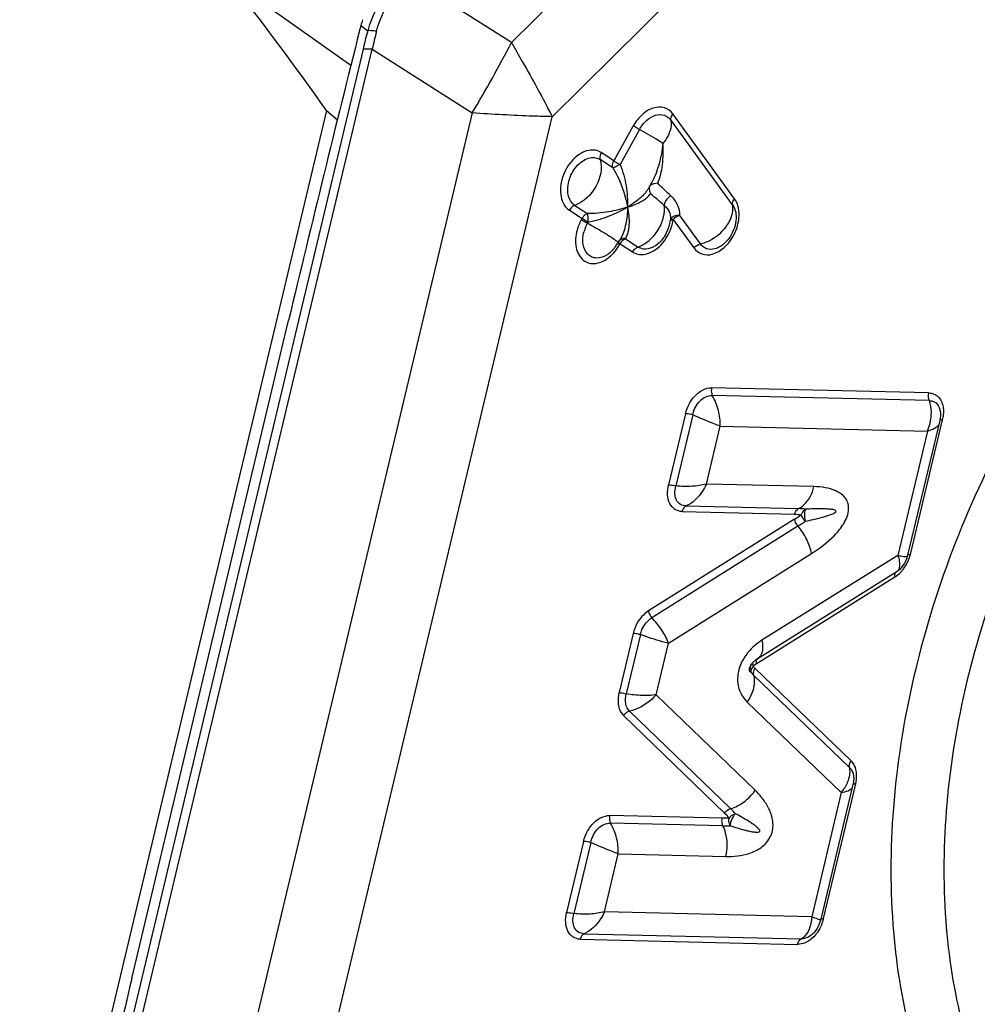
# Model space of a CAD drawing. Units: millimetres. Extents: x 0 to 841, y 0 to 594.
# Drawn here: x 513 to 519, y 108 to 114 of the extents above; entities that cross this region are included whole.
import ezdxf

# ---------------------------------------------------------------- set-up
doc = ezdxf.new("R2010")
doc.units = ezdxf.units.MM
doc.header["$LTSCALE"] = 46.255
doc.layers.add('607065095-000_CL', color=7, linetype='CONTINUOUS')
doc.layers.add('607083399-000_CL', color=7, linetype='CONTINUOUS')

msp = doc.modelspace()

# ---------------------------------------------------------------- linework, layer by layer
at = {"layer": '607065095-000_CL', "color": 9, "linetype": 'CONTINUOUS'}
for p, q in [((520.738, 118.0095), (516.3303, 113.6503)), ((520.9742, 117.5809), (516.5665, 113.2216)), ((516.3303, 113.6503), (515.7518, 114.0187)), ((515.4606, 113.7483), (515.5001, 113.719)), ((515.4731, 113.6114), (513.8238, 106.6872)), ((513.8768, 106.6877), (515.5261, 113.612)), ((515.5261, 113.612), (516.1046, 113.2435)), ((516.1046, 113.2435), (514.6093, 106.966)), ((515.0713, 106.9441), (516.5665, 113.2216)), ((517.6208, 112.747), (517.2632, 113.2379)), ((517.0353, 113.1682), (516.9231, 112.9661)), ((517.6091, 112.7118), (517.2515, 113.2027)), ((517.0706, 113.1474), (516.9584, 112.9453)), ((516.9231, 112.9661), (516.8503, 113.0141)), ((516.9167, 112.9259), (516.8439, 112.9738)), ((517.1439, 112.845), (517.143, 112.8433)), ((516.6971, 112.7093), (516.7699, 112.6613)), ((516.6655, 112.6809), (516.739, 112.6324)), ((517.3022, 112.6506), (517.422, 112.4861)), ((516.7363, 112.6297), (516.739, 112.6324)), ((516.7735, 112.6121), (516.7703, 112.6063)), ((517.2487, 112.6186), (517.2491, 112.62)), ((517.2653, 112.6272), (517.3852, 112.4627)), ((516.9592, 112.4874), (516.9572, 112.4851)), ((516.9592, 112.4874), (517.0314, 112.4398)), ((516.9901, 112.5163), (517.0629, 112.4684)), ((518.7433, 111.6245), (517.4878, 111.6543)), ((518.7474, 111.5802), (517.4919, 111.6101)), ((517.3367, 111.5049), (517.2389, 111.0943)), ((517.3786, 111.498), (517.2808, 111.0874)), ((518.6365, 110.6914), (518.8219, 111.4696)), ((517.4573, 111.098), (517.537, 111.4325)), ((517.537, 111.4325), (518.7351, 111.4041)), ((518.7351, 111.4041), (518.564, 110.6859)), ((518.0792, 111.0833), (517.4573, 111.098)), ((517.3175, 110.9394), (517.9681, 110.9239)), ((517.3397, 110.9713), (517.9903, 110.9558)), ((517.967, 110.8945), (517.1228, 110.3646)), ((517.9867, 110.855), (517.1425, 110.3251)), ((517.2382, 110.178), (518.0655, 110.6973)), ((518.564, 110.6859), (517.779, 110.1948)), ((517.7456, 110.0591), (518.5476, 110.5609)), ((517.034, 110.2342), (516.9526, 109.8924)), ((517.0759, 110.2274), (516.9945, 109.8856)), ((517.1672, 109.8801), (517.2382, 110.178)), ((517.7276, 110.0681), (517.7264, 110.0667)), ((518.2944, 109.4979), (517.7391, 110.0319)), ((517.7147, 110.0148), (517.7151, 110.0112)), ((518.2854, 109.4591), (517.7301, 109.9931)), ((517.7393, 109.3276), (517.1672, 109.8801)), ((517.694, 109.8379), (518.2375, 109.3152)), ((516.9786, 109.7593), (517.5623, 109.1955)), ((517.014, 109.7857), (517.5977, 109.2219)), ((518.1351, 108.5865), (518.3205, 109.3646)), ((518.3056, 109.3619), (518.3049, 109.3608)), ((518.2375, 109.3152), (518.0665, 108.5971)), ((517.5494, 109.1663), (516.8988, 109.1818)), ((517.5535, 109.1221), (516.9029, 109.1376)), ((516.7477, 109.0323), (516.6499, 108.6218)), ((516.7896, 109.0255), (516.6918, 108.6149)), ((516.8684, 108.6255), (516.9481, 108.96)), ((516.9481, 108.96), (517.57, 108.9453)), ((518.0665, 108.5971), (516.8684, 108.6255)), ((516.7508, 108.4987), (518.0063, 108.4689)), ((516.7285, 108.4669), (517.984, 108.437))]:
    msp.add_line(p, q, dxfattribs=at)
at = {"layer": '607065095-000_CL', "color": 7, "linetype": 'CONTINUOUS'}
for p, q in [((517.1283, 112.8204), (517.1281, 112.819)), ((517.1283, 112.8204), (517.1291, 112.8221)), ((517.1244, 112.8099), (517.1242, 112.8095)), ((517.2495, 112.623), (517.2488, 112.6171)), ((517.2512, 112.6277), (517.2496, 112.623)), ((517.2507, 112.6324), (517.2507, 112.6322)), ((516.9477, 112.4967), (516.9445, 112.4909)), ((516.9571, 112.5096), (516.9537, 112.5053)), ((516.9632, 112.5193), (516.9628, 112.5187)), ((514.1367, 108.2393), (515.0429, 112.0434)), ((518.81, 111.5141), (518.81, 111.5137)), ((518.8062, 111.4657), (518.6208, 110.6875)), ((518.8089, 111.4795), (518.8062, 111.4657)), ((518.6138, 110.665), (518.6077, 110.6509)), ((518.5827, 110.6128), (518.5728, 110.6025)), ((518.6077, 110.6509), (518.6003, 110.6372)), ((518.554, 110.5879), (517.752, 110.0861)), ((518.5553, 110.5887), (518.5552, 110.5886)), ((517.712, 110.0469), (517.7174, 110.056)), ((518.3081, 109.4107), (518.3081, 109.4105)), ((518.3048, 109.3608), (518.1194, 108.5826)), ((518.0878, 108.5152), (518.0784, 108.5039)), ((518.0565, 108.4848), (518.0563, 108.4847))]:
    msp.add_line(p, q, dxfattribs=at)
for points in [[(517.1428, 112.8429), (517.1391, 112.8366), (517.1333, 112.8277)], [(517.2507, 112.6324), (517.2504, 112.6287), (517.2497, 112.6241), (517.2495, 112.623)], [(516.9627, 112.5185), (516.9607, 112.515), (516.9571, 112.5096)], [(518.81, 111.5136), (518.8105, 111.5065), (518.8104, 111.4935), (518.8089, 111.4795)], [(518.6208, 110.6876), (518.6186, 110.6793), (518.6138, 110.665)], [(518.5728, 110.6025), (518.5625, 110.5937), (518.554, 110.5879)], [(518.6003, 110.6372), (518.5919, 110.6245), (518.5827, 110.6128)], [(517.752, 110.0861), (517.7482, 110.0837), (517.7418, 110.0793), (517.7357, 110.0748), (517.7301, 110.0703), (517.7276, 110.0681)], [(518.3081, 109.4104), (518.3086, 109.4055), (518.3091, 109.3955), (518.3086, 109.3849), (518.3073, 109.3737), (518.3051, 109.3623), (518.3048, 109.3608)], [(518.1104, 108.5549), (518.1039, 108.5408), (518.0964, 108.5275), (518.0878, 108.5152)], [(518.1194, 108.5826), (518.1157, 108.5694), (518.1104, 108.5549)], [(518.0784, 108.5039), (518.0683, 108.494), (518.0577, 108.4857), (518.0563, 108.4847)]]:
    msp.add_lwpolyline(points, dxfattribs=at)
for centre, radius, start, end in [((650.4924, 79.777), 139.2398, 165.887356, 166.60087), ((516.5315, 113.457), 1.1098, 164.7822, 165.8856), ((516.11, 113.5717), 0.673, 161.7385, 164.7809), ((517.1623, 112.782), 0.0513, 125.9593, 131.5606), ((517.2098, 112.8101), 0.0826, 193.3603, 200.5521), ((517.2086, 112.8097), 0.0813, 200.5526, 204.2406), ((517.0282, 112.6516), 0.2231, 336.3733, 344.0903), ((517.0375, 112.6489), 0.2134, 344.1049, 348.0286), ((517.0528, 112.6457), 0.1978, 348.0138, 352.1269), ((517.0229, 112.6538), 0.2288, 332.5919, 336.3959), ((516.7504, 112.5986), 0.222, 325.3235, 330.9846), ((516.9915, 112.4724), 0.0501, 139.0303, 150.9568), ((516.8073, 112.5422), 0.1414, 303.0607, 306.6296), ((516.7661, 112.5871), 0.2025, 319.442, 322.4138), ((516.7588, 112.5928), 0.2118, 322.417, 325.3191), ((517.7582, 110.0317), 0.0475, 149.1673, 162.3215), ((517.759, 110.0311), 0.0484, 136.8093, 149.1156), ((517.7583, 110.0318), 0.0475, 128.2417, 136.821), ((647.6329, 76.4402), 137.2313, 166.601704, 167.322183)]:
    msp.add_arc(centre, radius, start, end, dxfattribs=at)
at = {"layer": '607065095-000_CL', "color": 9, "linetype": 'CONTINUOUS'}
for centre, radius, start, end in [((520.0234, 112.5278), 4.6775, 165.2459, 166.6052), ((519.7101, 112.6652), 4.2899, 165.819, 167.2492), ((509.4616, 117.1961), 7.73, 329.24749, 332.69586), ((506.4177, 101.6225), 15.5408, 45.80097, 46.19023), ((504.9166, 98.224), 19.0012, 49.66839, 49.98359), ((517.0042, 112.6907), 0.2113, 349.3745, 354.7218), ((516.9618, 112.4999), 0.2191, 150.9496, 164.6573), ((517.2741, 112.5666), 0.0612, 98.2375, 101.6151), ((517.0193, 112.6613), 0.2484, 349.113, 350.4987), ((517.0268, 112.6601), 0.2407, 350.4969, 352.1564), ((517.3736, 112.6657), 0.2741, 335.8432, 344.3427), ((516.6969, 112.6294), 0.2977, 326.3003, 330.9869), ((517.0605, 112.6421), 0.1915, 235.6748, 236.6558), ((517.0185, 112.4546), 0.0686, 146.7646, 150.9604), ((516.9817, 112.4706), 0.0464, 87.0308, 94.2715), ((516.9817, 112.4701), 0.0469, 79.6927, 87.0663), ((518.6053, 111.5212), 0.2226, 346.5826, 351.0486), ((517.6183, 111.4519), 0.6575, 302.0363, 306.1625), ((517.6169, 111.446), 0.6972, 302.0423, 306.1686), ((518.4107, 110.7457), 0.2323, 337.7713, 343.3343), ((518.6349, 110.6273), 0.0641, 88.5709, 91.7219), ((518.4162, 110.7441), 0.2265, 343.3457, 344.6037), ((518.4207, 110.7428), 0.2218, 344.6005, 346.5966), ((518.4309, 110.7321), 0.2079, 317.7532, 323.0198), ((517.948, 109.9166), 0.3251, 130.7725, 139.7736), ((517.964, 109.8983), 0.3495, 121.9706, 130.8081), ((517.9234, 109.9372), 0.2931, 142.1062, 146.6673), ((517.9328, 109.9299), 0.3049, 139.8441, 142.1215), ((517.7884, 110.0017), 0.0888, 149.2387, 149.7592), ((517.7685, 110.0092), 0.055, 138.184, 152.8488), ((517.7653, 110.0616), 0.041, 192.1854, 197.1767), ((517.7724, 110.0638), 0.0484, 197.1597, 201.7836), ((517.7869, 109.9994), 0.0578, 145.8107, 150.8076), ((517.7932, 110.0684), 0.0486, 185.994, 191.0447), ((518.2341, 109.4354), 0.0868, 37.6762, 46.039), ((518.1121, 109.4143), 0.2143, 346.5869, 351.1023), ((517.903, 108.6422), 0.2387, 337.9679, 342.1906), ((517.9077, 108.6407), 0.2338, 342.1772, 346.5858)]:
    msp.add_arc(centre, radius, start, end, dxfattribs=at)
for points in [[(515.6088, 113.9413), (515.5597, 113.8751), (515.5225, 113.7984), (515.5001, 113.719)], [(517.1156, 112.7958), (517.1122, 112.791), (517.1086, 112.7864), (517.1048, 112.7819)], [(517.1243, 112.8097), (517.1217, 112.8049), (517.1187, 112.8003), (517.1156, 112.7958)], [(517.2146, 112.6713), (517.2158, 112.6838), (517.2158, 112.6964), (517.2144, 112.7089)], [(517.3022, 112.6506), (517.288, 112.6472), (517.2746, 112.6384), (517.2653, 112.6272)], [(516.7363, 112.6297), (516.7252, 112.6097), (516.7162, 112.5883), (516.7101, 112.5662)], [(517.2383, 112.5425), (517.2499, 112.5651), (517.2584, 112.5895), (517.2632, 112.6144)], [(517.5406, 112.5513), (517.5516, 112.5616), (517.5619, 112.5729), (517.571, 112.585)], [(517.3852, 112.4627), (517.3944, 112.4739), (517.4079, 112.4827), (517.422, 112.4861)], [(517.0314, 112.4398), (517.043, 112.4322), (517.0568, 112.4273), (517.0706, 112.4256)], [(517.0941, 112.4569), (517.0831, 112.4583), (517.0721, 112.4622), (517.0629, 112.4683)], [(518.0308, 110.9527), (518.0174, 110.9545), (518.0038, 110.9555), (517.9903, 110.9558)], [(517.9681, 110.9239), (517.9808, 110.9236), (517.9936, 110.9227), (518.0062, 110.921)], [(518.5969, 110.607), (518.6086, 110.6226), (518.6184, 110.6398), (518.6257, 110.6579)], [(517.7195, 110.0343), (517.7176, 110.0305), (517.7161, 110.0265), (517.7153, 110.0224)], [(517.7275, 110.0459), (517.7331, 110.0508), (517.7392, 110.0552), (517.7456, 110.0591)], [(517.7391, 110.0319), (517.7347, 110.0361), (517.7307, 110.0408), (517.7275, 110.0459)], [(517.7153, 110.0224), (517.7148, 110.0199), (517.7145, 110.0173), (517.7147, 110.0148)], [(517.7301, 109.9931), (517.7314, 109.988), (517.7324, 109.9828), (517.7331, 109.9776)], [(518.2875, 109.443), (518.2872, 109.4484), (518.2865, 109.4538), (518.2854, 109.4591)], [(517.5623, 109.1955), (517.5716, 109.1866), (517.5804, 109.1772), (517.5885, 109.1674)], [(517.6255, 109.1921), (517.6168, 109.2025), (517.6075, 109.2125), (517.5977, 109.2219)], [(517.5885, 109.1674), (517.5755, 109.1663), (517.5625, 109.166), (517.5494, 109.1663)], [(517.5535, 109.1221), (517.5674, 109.1218), (517.5812, 109.1221), (517.595, 109.1232)], [(518.0665, 108.5971), (518.0659, 108.5846), (518.0643, 108.5722), (518.0618, 108.5599)], [(518.1243, 108.5526), (518.1179, 108.5367), (518.1097, 108.5215), (518.0999, 108.5074)], [(518.029, 108.4882), (518.0225, 108.4807), (518.0148, 108.4739), (518.0063, 108.4689)]]:
    msp.add_open_spline(points, degree=3, dxfattribs=at)
for points, knots in [([(515.551, 113.7161), (515.5564, 113.7377), (515.5831, 113.8219), (515.6323, 113.8992), (515.6786, 113.9461)], [0, 0, 0, 0, 0.252459, 1, 1, 1, 1]), ([(515.551, 113.7161), (515.5461, 113.7167), (515.5292, 113.7185), (515.5122, 113.7196), (515.5001, 113.719)], [0, 0, 0, 0, 0.28976, 1, 1, 1, 1]), ([(516.3303, 113.6503), (516.3517, 113.6141), (516.4339, 113.4731), (516.5117, 113.3296), (516.5665, 113.2216)], [0, 0, 0, 0, 0.257648, 1, 1, 1, 1]), ([(515.5261, 113.612), (515.521, 113.6123), (515.5034, 113.6132), (515.4856, 113.6131), (515.4731, 113.6114)], [0, 0, 0, 0, 0.288376, 1, 1, 1, 1]), ([(517.2632, 113.2379), (517.2514, 113.2541), (517.2156, 113.281), (517.1458, 113.2764), (517.0818, 113.2356), (517.0489, 113.1928), (517.0353, 113.1682)], [0, 0, 0, 0, 0.213475, 0.43669, 0.700609, 1, 1, 1, 1]), ([(516.5665, 113.2216), (516.5295, 113.2225), (516.3754, 113.2271), (516.2214, 113.2355), (516.1046, 113.2435)], [0, 0, 0, 0, 0.240422, 1, 1, 1, 1]), ([(517.0706, 113.1474), (517.0814, 113.1669), (517.1075, 113.2009), (517.1583, 113.2333), (517.2138, 113.2369), (517.2422, 113.2155), (517.2516, 113.2027)], [0, 0, 0, 0, 0.299363, 0.563279, 0.786488, 1, 1, 1, 1]), ([(517.2632, 113.2378), (517.2609, 113.2351), (517.2537, 113.2249), (517.2498, 113.2115), (517.2515, 113.2027)], [0, 0, 0, 0, 0.282635, 1, 1, 1, 1]), ([(517.0706, 113.1474), (517.0673, 113.1492), (517.0553, 113.1558), (517.0436, 113.1628), (517.0353, 113.1682)], [0, 0, 0, 0, 0.275486, 1, 1, 1, 1]), ([(517.2515, 113.2027), (517.2536, 113.1921), (517.2554, 113.1429), (517.2307, 113.0961), (517.2065, 113.067)], [0, 0, 0, 0, 0.222118, 1, 1, 1, 1]), ([(517.2066, 113.067), (517.1973, 113.0731), (517.1527, 113.1013), (517.107, 113.1275), (517.0706, 113.1474)], [0, 0, 0, 0, 0.211419, 1, 1, 1, 1]), ([(517.2065, 113.067), (517.2021, 113.0271), (517.1875, 112.9509), (517.1616, 112.8772), (517.1437, 112.8446)], [0, 0, 0, 0, 0.519821, 1, 1, 1, 1]), ([(517.176, 112.8374), (517.1914, 112.8702), (517.2078, 112.9478), (517.2091, 113.0256), (517.2065, 113.067)], [0, 0, 0, 0, 0.466514, 1, 1, 1, 1]), ([(516.7776, 113.0271), (516.7436, 113.0206), (516.677, 112.9761), (516.6287, 112.8917), (516.6126, 112.8145), (516.6148, 112.7595), (516.6317, 112.7124), (516.6533, 112.6889), (516.6655, 112.6809)], [0, 0, 0, 0, 0.240917, 0.520372, 0.658385, 0.785571, 0.89873, 1, 1, 1, 1]), ([(516.8503, 113.0141), (516.8401, 113.0208), (516.816, 113.0303), (516.7903, 113.0295), (516.7776, 113.0271)], [0, 0, 0, 0, 0.486958, 1, 1, 1, 1]), ([(516.8504, 113.014), (516.8486, 113.0108), (516.8429, 112.9983), (516.8412, 112.9835), (516.8439, 112.9738)], [0, 0, 0, 0, 0.270585, 1, 1, 1, 1]), ([(516.6971, 112.7093), (516.6874, 112.7156), (516.6702, 112.7344), (516.6569, 112.7718), (516.655, 112.8155), (516.668, 112.8768), (516.7063, 112.9437), (516.7592, 112.9791), (516.7862, 112.9842)], [0, 0, 0, 0, 0.101474, 0.214759, 0.34203, 0.480018, 0.759263, 1, 1, 1, 1]), ([(516.8439, 112.9738), (516.858, 112.9234), (516.8325, 112.8077), (516.7485, 112.7279), (516.6971, 112.7093)], [0, 0, 0, 0, 0.489257, 1, 1, 1, 1]), ([(516.7862, 112.9842), (516.7962, 112.9861), (516.8167, 112.9868), (516.8358, 112.9792), (516.8439, 112.9739)], [0, 0, 0, 0, 0.513043, 1, 1, 1, 1]), ([(516.9167, 112.9259), (516.9158, 112.929), (516.9138, 112.9427), (516.918, 112.9568), (516.9231, 112.9661)], [0, 0, 0, 0, 0.230116, 1, 1, 1, 1]), ([(516.9584, 112.9453), (516.9504, 112.9407), (516.9367, 112.9338), (516.9226, 112.9273), (516.9167, 112.9259)], [0, 0, 0, 0, 0.602, 1, 1, 1, 1]), ([(516.9231, 112.9661), (516.9256, 112.9645), (516.9371, 112.9572), (516.9489, 112.9504), (516.9584, 112.9453)], [0, 0, 0, 0, 0.211413, 1, 1, 1, 1]), ([(516.9584, 112.9453), (516.9754, 112.9059), (516.9969, 112.8236), (517.0026, 112.7394), (517.002, 112.6983)], [0, 0, 0, 0, 0.510669, 1, 1, 1, 1]), ([(516.9167, 112.9259), (516.9279, 112.9078), (516.9664, 112.8361), (516.9909, 112.7573), (517.002, 112.6983)], [0, 0, 0, 0, 0.26179, 1, 1, 1, 1]), ([(517.1048, 112.7819), (517.0983, 112.7741), (517.0676, 112.7421), (517.0312, 112.7161), (517.002, 112.6983)], [0, 0, 0, 0, 0.228737, 1, 1, 1, 1]), ([(517.002, 112.6983), (517.0302, 112.7072), (517.0781, 112.7264), (517.1222, 112.7578), (517.1345, 112.7763)], [0, 0, 0, 0, 0.571485, 1, 1, 1, 1]), ([(517.252, 112.7641), (517.247, 112.7615), (517.2288, 112.7482), (517.2145, 112.726), (517.2144, 112.7089)], [0, 0, 0, 0, 0.246234, 1, 1, 1, 1]), ([(517.252, 112.7641), (517.2679, 112.7486), (517.2938, 112.7138), (517.3035, 112.6706), (517.3022, 112.6506)], [0, 0, 0, 0, 0.52522, 1, 1, 1, 1]), ([(516.6971, 112.7093), (516.6939, 112.7081), (516.681, 112.7017), (516.6708, 112.6905), (516.6655, 112.6809)], [0, 0, 0, 0, 0.235894, 1, 1, 1, 1]), ([(517.2144, 112.7089), (517.2256, 112.6988), (517.2443, 112.6756), (517.251, 112.6462), (517.2507, 112.6324)], [0, 0, 0, 0, 0.522254, 1, 1, 1, 1]), ([(517.571, 112.585), (517.5786, 112.595), (517.6029, 112.6324), (517.6152, 112.6802), (517.6091, 112.7118)], [0, 0, 0, 0, 0.281317, 1, 1, 1, 1]), ([(517.6091, 112.7118), (517.6085, 112.7146), (517.6081, 112.7273), (517.6145, 112.7394), (517.6207, 112.747)], [0, 0, 0, 0, 0.222121, 1, 1, 1, 1]), ([(517.6091, 112.7118), (517.6117, 112.7082), (517.6218, 112.6919), (517.6269, 112.6729), (517.6287, 112.6584)], [0, 0, 0, 0, 0.234079, 1, 1, 1, 1]), ([(517.6375, 112.5917), (517.6415, 112.6061), (517.6516, 112.6576), (517.6432, 112.7162), (517.6208, 112.747)], [0, 0, 0, 0, 0.281431, 1, 1, 1, 1]), ([(516.7699, 112.6613), (516.7667, 112.6602), (516.7538, 112.6538), (516.7436, 112.6425), (516.7383, 112.633)], [0, 0, 0, 0, 0.235893, 1, 1, 1, 1]), ([(517.002, 112.6983), (516.9666, 112.6868), (516.8899, 112.6688), (516.8113, 112.6614), (516.7699, 112.6613)], [0, 0, 0, 0, 0.472668, 1, 1, 1, 1]), ([(516.7699, 112.6613), (516.7702, 112.6585), (516.7719, 112.6421), (516.7729, 112.6257), (516.7735, 112.6121)], [0, 0, 0, 0, 0.176852, 1, 1, 1, 1]), ([(517.002, 112.6983), (516.9684, 112.678), (516.8945, 112.6421), (516.8154, 112.6189), (516.7735, 112.6121)], [0, 0, 0, 0, 0.480612, 1, 1, 1, 1]), ([(517.002, 112.6983), (517.001, 112.6657), (516.9952, 112.6043), (516.9771, 112.5444), (516.9631, 112.5191)], [0, 0, 0, 0, 0.530299, 1, 1, 1, 1]), ([(517.002, 112.6983), (517.0084, 112.6648), (517.0145, 112.6035), (517.0036, 112.5401), (516.9901, 112.5163)], [0, 0, 0, 0, 0.555029, 1, 1, 1, 1]), ([(517.1715, 112.5563), (517.1765, 112.5636), (517.1947, 112.5932), (517.2071, 112.6264), (517.2119, 112.6518)], [0, 0, 0, 0, 0.255656, 1, 1, 1, 1]), ([(516.735, 112.6271), (516.7374, 112.6256), (516.749, 112.6183), (516.7608, 112.6115), (516.7703, 112.6063)], [0, 0, 0, 0, 0.211414, 1, 1, 1, 1]), ([(516.7735, 112.6121), (516.7702, 112.6139), (516.7583, 112.6206), (516.7465, 112.6275), (516.7383, 112.633)], [0, 0, 0, 0, 0.27549, 1, 1, 1, 1]), ([(516.7703, 112.6063), (516.7914, 112.5948), (516.8311, 112.5724), (516.8838, 112.5407), (516.9197, 112.5175), (516.9389, 112.5028), (516.9452, 112.4973), (516.947, 112.4948)], [0, 0, 0, 0, 0.344529, 0.652721, 0.881553, 0.955813, 1, 1, 1, 1]), ([(517.2491, 112.62), (517.2495, 112.6207), (517.2527, 112.6246), (517.2579, 112.6258), (517.2618, 112.6266)], [0, 0, 0, 0, 0.177753, 1, 1, 1, 1]), ([(516.7101, 112.5662), (516.7012, 112.5335), (516.6949, 112.4702), (516.7305, 112.3975), (516.7801, 112.373), (516.8215, 112.3717), (516.8638, 112.3861), (516.8894, 112.4039), (516.9016, 112.4146)], [0, 0, 0, 0, 0.286827, 0.520494, 0.627726, 0.739318, 0.862661, 1, 1, 1, 1]), ([(516.8844, 112.4237), (516.8666, 112.4122), (516.8354, 112.4004), (516.7951, 112.4084), (516.7615, 112.4316), (516.739, 112.4866), (516.7439, 112.5336), (516.7505, 112.5579)], [0, 0, 0, 0, 0.246928, 0.356846, 0.465944, 0.708061, 1, 1, 1, 1]), ([(517.0629, 112.4684), (517.0733, 112.4721), (517.1159, 112.4924), (517.1511, 112.5267), (517.1715, 112.5563)], [0, 0, 0, 0, 0.235964, 1, 1, 1, 1]), ([(517.0706, 112.4256), (517.1022, 112.4217), (517.1757, 112.4493), (517.2205, 112.5076), (517.2383, 112.5425)], [0, 0, 0, 0, 0.448411, 1, 1, 1, 1]), ([(517.422, 112.4861), (517.4327, 112.4887), (517.476, 112.5026), (517.5154, 112.5278), (517.5406, 112.5513)], [0, 0, 0, 0, 0.24186, 1, 1, 1, 1]), ([(517.4914, 112.427), (517.5049, 112.4306), (517.5625, 112.456), (517.604, 112.5095), (517.6237, 112.5535)], [0, 0, 0, 0, 0.224495, 1, 1, 1, 1]), ([(516.9445, 112.4909), (516.944, 112.4901), (516.9485, 112.4872), (516.9504, 112.4854), (516.9525, 112.4839)], [0, 0, 0, 0, 0.271792, 1, 1, 1, 1]), ([(516.9585, 112.4879), (516.9556, 112.4898), (516.9518, 112.4924), (516.9486, 112.4951), (516.9475, 112.4964), (516.9477, 112.4967)], [0, 0, 0, 0, 0.725757, 0.920142, 1, 1, 1, 1]), ([(516.9537, 112.5053), (516.9582, 112.5104), (516.9668, 112.5154), (516.9758, 112.5167), (516.9782, 112.5169)], [0, 0, 0, 0, 0.737156, 1, 1, 1, 1]), ([(516.9901, 112.5163), (516.9873, 112.5153), (516.9758, 112.5098), (516.9664, 112.5003), (516.9611, 112.4922)], [0, 0, 0, 0, 0.235898, 1, 1, 1, 1]), ([(517.163, 112.4757), (517.1575, 112.4721), (517.1366, 112.4603), (517.1115, 112.4548), (517.0941, 112.4569)], [0, 0, 0, 0, 0.27371, 1, 1, 1, 1]), ([(517.5064, 112.4577), (517.491, 112.4537), (517.4576, 112.453), (517.431, 112.4737), (517.422, 112.4861)], [0, 0, 0, 0, 0.508911, 1, 1, 1, 1]), ([(516.9016, 112.4146), (516.9056, 112.4181), (516.9216, 112.4332), (516.9353, 112.4505), (516.9446, 112.4643)], [0, 0, 0, 0, 0.242968, 1, 1, 1, 1]), ([(517.0313, 112.44), (517.0331, 112.4432), (517.041, 112.4552), (517.0529, 112.4648), (517.0629, 112.4684)], [0, 0, 0, 0, 0.26261, 1, 1, 1, 1]), ([(517.3852, 112.4627), (517.3965, 112.4471), (517.43, 112.4211), (517.4721, 112.422), (517.4914, 112.427)], [0, 0, 0, 0, 0.491126, 1, 1, 1, 1]), ([(517.5422, 112.474), (517.5393, 112.4721), (517.5281, 112.4653), (517.5158, 112.4602), (517.5064, 112.4577)], [0, 0, 0, 0, 0.261858, 1, 1, 1, 1]), ([(517.3367, 111.5049), (517.3415, 111.5251), (517.3567, 111.5642), (517.4003, 111.625), (517.454, 111.6551), (517.4878, 111.6543)], [0, 0, 0, 0, 0.277692, 0.549875, 1, 1, 1, 1]), ([(517.4878, 111.6543), (517.4851, 111.6432), (517.4855, 111.6275), (517.4903, 111.6133), (517.4919, 111.6101)], [0, 0, 0, 0, 0.76196, 1, 1, 1, 1]), ([(518.7474, 111.5802), (518.7458, 111.5835), (518.741, 111.5977), (518.7406, 111.6134), (518.7433, 111.6245)], [0, 0, 0, 0, 0.23804, 1, 1, 1, 1]), ([(518.7433, 111.6245), (518.7532, 111.6242), (518.7731, 111.6204), (518.8085, 111.5971), (518.8219, 111.5652), (518.8255, 111.5438)], [0, 0, 0, 0, 0.238968, 0.47574, 1, 1, 1, 1]), ([(517.3786, 111.498), (517.3817, 111.5135), (517.3926, 111.5433), (517.4247, 111.5898), (517.4664, 111.6117), (517.4919, 111.6101)], [0, 0, 0, 0, 0.279033, 0.549004, 1, 1, 1, 1]), ([(517.537, 111.4325), (517.5385, 111.4632), (517.5311, 111.5253), (517.508, 111.5836), (517.4919, 111.6101)], [0, 0, 0, 0, 0.496961, 1, 1, 1, 1]), ([(518.7351, 111.4041), (518.7414, 111.4185), (518.7603, 111.4749), (518.7614, 111.5388), (518.7474, 111.5802)], [0, 0, 0, 0, 0.264637, 1, 1, 1, 1]), ([(518.7474, 111.5802), (518.7552, 111.5804), (518.771, 111.5775), (518.7991, 111.558), (518.808, 111.5315), (518.8098, 111.514)], [0, 0, 0, 0, 0.235569, 0.469452, 1, 1, 1, 1]), ([(518.8255, 111.5438), (518.8263, 111.5393), (518.8286, 111.5203), (518.8275, 111.501), (518.8252, 111.4866)], [0, 0, 0, 0, 0.238972, 1, 1, 1, 1]), ([(517.3786, 111.498), (517.3749, 111.499), (517.3611, 111.5022), (517.347, 111.5046), (517.3367, 111.5049)], [0, 0, 0, 0, 0.267745, 1, 1, 1, 1]), ([(517.537, 111.4325), (517.5258, 111.437), (517.4726, 111.4578), (517.4197, 111.4797), (517.3786, 111.498)], [0, 0, 0, 0, 0.210903, 1, 1, 1, 1]), ([(518.8219, 111.4696), (518.8182, 111.4697), (518.8132, 111.4696), (518.8068, 111.4675), (518.8062, 111.4657)], [0, 0, 0, 0, 0.658965, 1, 1, 1, 1]), ([(518.7351, 111.4041), (518.7491, 111.4081), (518.7728, 111.4168), (518.794, 111.4323), (518.8002, 111.441)], [0, 0, 0, 0, 0.576536, 1, 1, 1, 1]), ([(517.3175, 110.9394), (517.3031, 110.9397), (517.2729, 110.9481), (517.2417, 110.9859), (517.2302, 111.0379), (517.2343, 111.0752), (517.2389, 111.0943)], [0, 0, 0, 0, 0.217426, 0.443161, 0.703809, 1, 1, 1, 1]), ([(517.2389, 111.0943), (517.2419, 111.0942), (517.256, 111.093), (517.27, 111.0903), (517.2808, 111.0874)], [0, 0, 0, 0, 0.213569, 1, 1, 1, 1]), ([(517.3397, 110.9713), (517.3285, 110.9713), (517.3054, 110.9774), (517.2809, 111.0055), (517.2731, 111.0451), (517.2768, 111.0731), (517.2808, 111.0874)], [0, 0, 0, 0, 0.222692, 0.446472, 0.704098, 1, 1, 1, 1]), ([(517.4573, 111.098), (517.4305, 111.0904), (517.3713, 111.0824), (517.3118, 111.0838), (517.2808, 111.0874)], [0, 0, 0, 0, 0.471703, 1, 1, 1, 1]), ([(517.4573, 111.098), (517.4511, 111.0837), (517.4241, 111.0321), (517.3792, 110.9875), (517.3397, 110.9713)], [0, 0, 0, 0, 0.268568, 1, 1, 1, 1]), ([(517.9903, 110.9558), (518.0009, 110.961), (518.0447, 110.9917), (518.0697, 111.0434), (518.0792, 111.0833)], [0, 0, 0, 0, 0.223472, 1, 1, 1, 1]), ([(518.0655, 110.6973), (518.1122, 110.7266), (518.1808, 110.778), (518.2456, 110.8555), (518.2726, 110.9091), (518.2824, 110.9519), (518.2769, 110.992), (518.2529, 111.0322), (518.2059, 111.0624), (518.1438, 111.0791), (518.1009, 111.0827), (518.0792, 111.0833)], [0, 0, 0, 0, 0.271076, 0.416767, 0.491868, 0.564506, 0.629026, 0.685603, 0.789499, 0.893415, 1, 1, 1, 1]), ([(517.3397, 110.9713), (517.3371, 110.97), (517.3264, 110.962), (517.3199, 110.9494), (517.3175, 110.9394)], [0, 0, 0, 0, 0.221325, 1, 1, 1, 1]), ([(517.9681, 110.9239), (517.9689, 110.9274), (517.9732, 110.9398), (517.9818, 110.9516), (517.9903, 110.9558)], [0, 0, 0, 0, 0.27548, 1, 1, 1, 1]), ([(518.0308, 110.9527), (518.028, 110.9515), (518.0167, 110.9437), (518.0093, 110.9311), (518.0062, 110.921)], [0, 0, 0, 0, 0.223697, 1, 1, 1, 1]), ([(518.0308, 110.9527), (518.0284, 110.9496), (518.0257, 110.9398), (518.0234, 110.9166), (518.0253, 110.8966), (518.0283, 110.8832)], [0, 0, 0, 0, 0.166021, 0.414172, 1, 1, 1, 1]), ([(518.0283, 110.8832), (518.059, 110.8894), (518.1053, 110.8996), (518.1579, 110.9143), (518.185, 110.9241), (518.1981, 110.9307), (518.2091, 110.9379), (518.2044, 110.9454), (518.1976, 110.948), (518.1889, 110.9504), (518.1779, 110.952), (518.1631, 110.9535), (518.1444, 110.9545), (518.1142, 110.9552), (518.0763, 110.9546), (518.046, 110.9535), (518.0308, 110.9527)], [0, 0, 0, 0, 0.254552, 0.382991, 0.447945, 0.480877, 0.513103, 0.527325, 0.541833, 0.571313, 0.60127, 0.631468, 0.692288, 0.753466, 0.876457, 1, 1, 1, 1]), ([(517.9867, 110.855), (517.9794, 110.8638), (517.972, 110.877), (517.9677, 110.8911), (517.967, 110.8945)], [0, 0, 0, 0, 0.769384, 1, 1, 1, 1]), ([(518.0283, 110.8832), (518.0258, 110.886), (518.0166, 110.8974), (518.0092, 110.9106), (518.0062, 110.921)], [0, 0, 0, 0, 0.257425, 1, 1, 1, 1]), ([(518.0655, 110.6973), (518.06, 110.7251), (518.0391, 110.7813), (518.0065, 110.8314), (517.9867, 110.855)], [0, 0, 0, 0, 0.479261, 1, 1, 1, 1]), ([(518.564, 110.6859), (518.5678, 110.6752), (518.5741, 110.6514), (518.5764, 110.6162), (518.5637, 110.5939), (518.5553, 110.5887)], [0, 0, 0, 0, 0.328678, 0.713466, 1, 1, 1, 1]), ([(518.564, 110.6859), (518.5756, 110.6833), (518.5934, 110.6802), (518.6124, 110.6776), (518.6187, 110.6794)], [0, 0, 0, 0, 0.643371, 1, 1, 1, 1]), ([(518.6209, 110.6875), (518.6214, 110.689), (518.6261, 110.691), (518.6302, 110.6913), (518.633, 110.6914)], [0, 0, 0, 0, 0.351864, 1, 1, 1, 1]), ([(518.5476, 110.5609), (518.547, 110.5638), (518.546, 110.5729), (518.5485, 110.5844), (518.554, 110.5879)], [0, 0, 0, 0, 0.311941, 1, 1, 1, 1]), ([(518.5476, 110.5609), (518.5509, 110.563), (518.5643, 110.5721), (518.5764, 110.5832), (518.5847, 110.5923)], [0, 0, 0, 0, 0.240327, 1, 1, 1, 1]), ([(517.1228, 110.3646), (517.1121, 110.3579), (517.0704, 110.3242), (517.0434, 110.2738), (517.034, 110.2342)], [0, 0, 0, 0, 0.236206, 1, 1, 1, 1]), ([(517.0759, 110.2274), (517.0781, 110.2375), (517.0902, 110.2756), (517.117, 110.31), (517.1425, 110.3251)], [0, 0, 0, 0, 0.26022, 1, 1, 1, 1]), ([(517.1228, 110.3646), (517.1234, 110.3612), (517.1277, 110.3471), (517.1352, 110.3339), (517.1425, 110.3251)], [0, 0, 0, 0, 0.230616, 1, 1, 1, 1]), ([(517.2382, 110.178), (517.2289, 110.2044), (517.2007, 110.2567), (517.164, 110.3031), (517.1425, 110.3251)], [0, 0, 0, 0, 0.475763, 1, 1, 1, 1]), ([(517.0759, 110.2274), (517.0722, 110.2283), (517.0585, 110.2316), (517.0444, 110.234), (517.034, 110.2342)], [0, 0, 0, 0, 0.267746, 1, 1, 1, 1]), ([(517.2382, 110.178), (517.2265, 110.1807), (517.1717, 110.1945), (517.1177, 110.212), (517.0759, 110.2274)], [0, 0, 0, 0, 0.211954, 1, 1, 1, 1]), ([(517.779, 110.1948), (517.7813, 110.1832), (517.7838, 110.1608), (517.7815, 110.1224), (517.7672, 110.0956), (517.7534, 110.087)], [0, 0, 0, 0, 0.305986, 0.578078, 1, 1, 1, 1]), ([(517.6785, 110.0982), (517.6637, 110.0756), (517.641, 110.0274), (517.6339, 109.9516), (517.6538, 109.8857), (517.6797, 109.8517), (517.694, 109.8379)], [0, 0, 0, 0, 0.286538, 0.555041, 0.789549, 1, 1, 1, 1]), ([(517.752, 110.0861), (517.7505, 110.0852), (517.7448, 110.079), (517.7443, 110.0698), (517.7449, 110.0633)], [0, 0, 0, 0, 0.204913, 1, 1, 1, 1]), ([(517.7058, 110.0334), (517.7054, 110.032), (517.7044, 110.0278), (517.7043, 110.0233), (517.7051, 110.0206)], [0, 0, 0, 0, 0.351798, 1, 1, 1, 1]), ([(517.7117, 110.0464), (517.7112, 110.0455), (517.7089, 110.0414), (517.7069, 110.037), (517.7058, 110.0334)], [0, 0, 0, 0, 0.215576, 1, 1, 1, 1]), ([(517.7264, 110.0667), (517.7259, 110.0659), (517.724, 110.0616), (517.7245, 110.0566), (517.7253, 110.053)], [0, 0, 0, 0, 0.204899, 1, 1, 1, 1]), ([(517.7301, 109.9931), (517.7294, 109.9957), (517.7281, 110.0076), (517.7319, 110.0196), (517.7364, 110.0276)], [0, 0, 0, 0, 0.223631, 1, 1, 1, 1]), ([(517.7331, 109.9776), (517.7346, 109.9664), (517.7354, 109.9171), (517.7152, 109.8691), (517.694, 109.8379)], [0, 0, 0, 0, 0.230659, 1, 1, 1, 1]), ([(517.7051, 110.0206), (517.7055, 110.0192), (517.7075, 110.0147), (517.712, 110.0121), (517.7151, 110.0112)], [0, 0, 0, 0, 0.317275, 1, 1, 1, 1]), ([(517.7151, 110.0112), (517.7162, 110.0094), (517.7206, 110.003), (517.7259, 109.9971), (517.7301, 109.9931)], [0, 0, 0, 0, 0.263415, 1, 1, 1, 1]), ([(516.9526, 109.8924), (516.9467, 109.8676), (516.9429, 109.8197), (516.9634, 109.774), (516.9786, 109.7593)], [0, 0, 0, 0, 0.546282, 1, 1, 1, 1]), ([(516.9526, 109.8924), (516.9556, 109.8923), (516.9697, 109.8912), (516.9837, 109.8884), (516.9945, 109.8856)], [0, 0, 0, 0, 0.213569, 1, 1, 1, 1]), ([(517.014, 109.7857), (517.0022, 109.7966), (516.9862, 109.8309), (516.9896, 109.867), (516.9945, 109.8856)], [0, 0, 0, 0, 0.454831, 1, 1, 1, 1]), ([(517.1672, 109.8801), (517.1405, 109.8758), (517.0824, 109.8742), (517.0248, 109.8801), (516.9945, 109.8856)], [0, 0, 0, 0, 0.467692, 1, 1, 1, 1]), ([(517.1672, 109.8801), (517.1573, 109.8685), (517.1145, 109.8256), (517.0582, 109.7953), (517.014, 109.7857)], [0, 0, 0, 0, 0.252056, 1, 1, 1, 1]), ([(517.014, 109.7857), (517.0106, 109.7848), (516.9968, 109.779), (516.985, 109.7687), (516.9786, 109.7593)], [0, 0, 0, 0, 0.236193, 1, 1, 1, 1]), ([(518.2854, 109.4591), (518.2846, 109.462), (518.2834, 109.4756), (518.2885, 109.4892), (518.2944, 109.4979)], [0, 0, 0, 0, 0.223211, 1, 1, 1, 1]), ([(518.3248, 109.4321), (518.3241, 109.4375), (518.3204, 109.4574), (518.3119, 109.4767), (518.3028, 109.4884)], [0, 0, 0, 0, 0.268636, 1, 1, 1, 1]), ([(518.2815, 109.3936), (518.2827, 109.3978), (518.2869, 109.4139), (518.2883, 109.4308), (518.2875, 109.443)], [0, 0, 0, 0, 0.261981, 1, 1, 1, 1]), ([(518.3238, 109.3812), (518.3244, 109.3855), (518.3265, 109.4024), (518.3264, 109.4196), (518.3248, 109.4321)], [0, 0, 0, 0, 0.259073, 1, 1, 1, 1]), ([(518.2375, 109.3152), (518.2427, 109.3212), (518.261, 109.3451), (518.2752, 109.3724), (518.2815, 109.3936)], [0, 0, 0, 0, 0.26376, 1, 1, 1, 1]), ([(518.3205, 109.3646), (518.3173, 109.3647), (518.3123, 109.3645), (518.307, 109.3632), (518.3056, 109.3619)], [0, 0, 0, 0, 0.623285, 1, 1, 1, 1]), ([(517.57, 108.9453), (517.5923, 108.9447), (517.6382, 108.9465), (517.7084, 108.961), (517.7799, 108.9942), (517.838, 109.0598), (517.8477, 109.1464), (517.8229, 109.2199), (517.7853, 109.279), (517.755, 109.3123), (517.7393, 109.3276)], [0, 0, 0, 0, 0.112516, 0.2304, 0.358749, 0.504806, 0.649001, 0.774329, 0.889565, 1, 1, 1, 1]), ([(517.5977, 109.2219), (517.6114, 109.2257), (517.6669, 109.248), (517.7137, 109.2901), (517.7393, 109.3276)], [0, 0, 0, 0, 0.238839, 1, 1, 1, 1]), ([(518.2375, 109.3152), (518.2508, 109.3173), (518.2729, 109.3224), (518.2939, 109.3335), (518.2999, 109.3406)], [0, 0, 0, 0, 0.593516, 1, 1, 1, 1]), ([(516.7477, 109.0323), (516.7526, 109.0526), (516.7678, 109.0917), (516.8114, 109.1525), (516.8651, 109.1826), (516.8988, 109.1818)], [0, 0, 0, 0, 0.277692, 0.549875, 1, 1, 1, 1]), ([(516.8988, 109.1818), (516.8962, 109.1707), (516.8966, 109.155), (516.9014, 109.1408), (516.9029, 109.1376)], [0, 0, 0, 0, 0.76196, 1, 1, 1, 1]), ([(517.5623, 109.1955), (517.5687, 109.2049), (517.5806, 109.2151), (517.5943, 109.2209), (517.5977, 109.2219)], [0, 0, 0, 0, 0.763807, 1, 1, 1, 1]), ([(517.6255, 109.1921), (517.622, 109.1912), (517.608, 109.186), (517.5955, 109.1764), (517.5885, 109.1674)], [0, 0, 0, 0, 0.238591, 1, 1, 1, 1]), ([(517.6255, 109.1921), (517.6161, 109.1837), (517.603, 109.161), (517.5952, 109.1361), (517.595, 109.1232)], [0, 0, 0, 0, 0.495352, 1, 1, 1, 1]), ([(517.595, 109.1232), (517.609, 109.1186), (517.637, 109.1098), (517.6723, 109.0996), (517.701, 109.0926), (517.7225, 109.0881), (517.7414, 109.0856), (517.7554, 109.0852), (517.7674, 109.0881), (517.7663, 109.097), (517.762, 109.1031), (517.7531, 109.1126), (517.7385, 109.124), (517.7204, 109.1366), (517.6957, 109.1524), (517.6641, 109.171), (517.6384, 109.1852), (517.6255, 109.1921)], [0, 0, 0, 0, 0.124472, 0.249078, 0.311477, 0.374, 0.436799, 0.468545, 0.500567, 0.517287, 0.533368, 0.564815, 0.627214, 0.689439, 0.751596, 0.875821, 1, 1, 1, 1]), ([(516.7896, 109.0255), (516.7927, 109.041), (516.8036, 109.0707), (516.8358, 109.1173), (516.8774, 109.1392), (516.9029, 109.1376)], [0, 0, 0, 0, 0.279033, 0.549004, 1, 1, 1, 1]), ([(516.9481, 108.96), (516.9496, 108.9906), (516.9422, 109.0528), (516.9191, 109.1111), (516.9029, 109.1376)], [0, 0, 0, 0, 0.496961, 1, 1, 1, 1]), ([(517.5535, 109.1221), (517.552, 109.1253), (517.5472, 109.1395), (517.5468, 109.1552), (517.5494, 109.1663)], [0, 0, 0, 0, 0.23804, 1, 1, 1, 1]), ([(517.57, 108.9453), (517.5805, 108.9894), (517.58, 109.0526), (517.5598, 109.1091), (517.5535, 109.1221)], [0, 0, 0, 0, 0.759245, 1, 1, 1, 1]), ([(517.595, 109.1232), (517.5933, 109.1264), (517.5879, 109.1405), (517.5866, 109.1562), (517.5885, 109.1674)], [0, 0, 0, 0, 0.240488, 1, 1, 1, 1]), ([(516.7896, 109.0255), (516.786, 109.0265), (516.7722, 109.0297), (516.7581, 109.0321), (516.7477, 109.0323)], [0, 0, 0, 0, 0.267745, 1, 1, 1, 1]), ([(516.9481, 108.96), (516.9369, 108.9645), (516.8837, 108.9853), (516.8308, 109.0071), (516.7896, 109.0255)], [0, 0, 0, 0, 0.210903, 1, 1, 1, 1]), ([(516.7285, 108.4669), (516.7141, 108.4672), (516.684, 108.4756), (516.6528, 108.5134), (516.6413, 108.5654), (516.6454, 108.6027), (516.6499, 108.6218)], [0, 0, 0, 0, 0.217426, 0.443161, 0.703809, 1, 1, 1, 1]), ([(516.6499, 108.6218), (516.653, 108.6217), (516.6671, 108.6205), (516.6811, 108.6178), (516.6918, 108.6149)], [0, 0, 0, 0, 0.213569, 1, 1, 1, 1]), ([(516.7508, 108.4987), (516.7396, 108.4988), (516.7165, 108.5049), (516.692, 108.533), (516.6842, 108.5725), (516.6878, 108.6006), (516.6918, 108.6149)], [0, 0, 0, 0, 0.222692, 0.446472, 0.704098, 1, 1, 1, 1]), ([(516.8684, 108.6255), (516.8415, 108.6179), (516.7823, 108.6099), (516.7229, 108.6113), (516.6918, 108.6149)], [0, 0, 0, 0, 0.471703, 1, 1, 1, 1]), ([(516.8684, 108.6255), (516.8622, 108.6111), (516.8352, 108.5596), (516.7902, 108.515), (516.7508, 108.4987)], [0, 0, 0, 0, 0.268568, 1, 1, 1, 1]), ([(518.0618, 108.5599), (518.0603, 108.5529), (518.0537, 108.5273), (518.0416, 108.5028), (518.029, 108.4882)], [0, 0, 0, 0, 0.272633, 1, 1, 1, 1]), ([(518.0665, 108.5971), (518.0776, 108.5927), (518.0949, 108.5866), (518.1122, 108.5801), (518.1185, 108.579)], [0, 0, 0, 0, 0.650639, 1, 1, 1, 1]), ([(518.1195, 108.5826), (518.1201, 108.5844), (518.1265, 108.5865), (518.1315, 108.5866), (518.1351, 108.5865)], [0, 0, 0, 0, 0.341079, 1, 1, 1, 1]), ([(516.7508, 108.4987), (516.7482, 108.4975), (516.7374, 108.4895), (516.7309, 108.4769), (516.7285, 108.4669)], [0, 0, 0, 0, 0.221325, 1, 1, 1, 1]), ([(518.0999, 108.5074), (518.096, 108.5019), (518.0803, 108.4815), (518.0606, 108.4639), (518.0442, 108.4542)], [0, 0, 0, 0, 0.262706, 1, 1, 1, 1]), ([(517.984, 108.437), (517.9849, 108.4406), (517.9891, 108.4529), (517.9977, 108.4647), (518.0063, 108.4689)], [0, 0, 0, 0, 0.27548, 1, 1, 1, 1]), ([(518.0442, 108.4542), (518.0394, 108.4513), (518.0207, 108.4416), (517.9994, 108.4367), (517.984, 108.437)], [0, 0, 0, 0, 0.269162, 1, 1, 1, 1]), ([(518.0563, 108.4848), (518.0523, 108.4822), (518.0371, 108.4733), (518.0191, 108.4684), (518.0063, 108.4689)], [0, 0, 0, 0, 0.272265, 1, 1, 1, 1])]:
    msp.add_open_spline(points, degree=3, knots=knots, dxfattribs=at)
at = {"layer": '607065095-000_CL', "color": 7, "linetype": 'CONTINUOUS'}
for points in [[(517.1281, 112.819), (517.1267, 112.8098), (517.1273, 112.8001), (517.1295, 112.7911)], [(517.176, 112.8374), (517.1607, 112.8369), (517.1446, 112.8325), (517.1322, 112.8235)], [(517.7112, 110.0249), (517.7102, 110.032), (517.7108, 110.0393), (517.713, 110.0461)], [(517.7151, 110.0112), (517.7132, 110.0155), (517.7118, 110.0202), (517.7112, 110.0249)]]:
    msp.add_open_spline(points, degree=3, dxfattribs=at)
for points, knots in [([(517.3022, 112.6506), (517.2919, 112.6521), (517.2711, 112.6507), (517.2548, 112.6362), (517.2512, 112.6277)], [0, 0, 0, 0, 0.530183, 1, 1, 1, 1]), ([(517.6287, 112.6583), (517.6328, 112.6235), (517.6165, 112.5516), (517.5716, 112.4931), (517.5422, 112.474)], [0, 0, 0, 0, 0.499984, 1, 1, 1, 1]), ([(520.1472, 112.6882), (519.7853, 112.3303), (519.3191, 111.6996), (518.8807, 110.7659), (518.6481, 110.027), (518.5247, 109.2841), (518.5113, 108.3614), (518.6692, 107.6865), (518.8643, 107.3022)], [0, 0, 0, 0, 0.260825, 0.394911, 0.527656, 0.656474, 0.779173, 1, 1, 1, 1]), ([(517.226, 112.5485), (517.222, 112.5408), (517.2056, 112.513), (517.1828, 112.4886), (517.163, 112.4757)], [0, 0, 0, 0, 0.269029, 1, 1, 1, 1]), ([(516.92, 112.4555), (516.9177, 112.4529), (516.9091, 112.4433), (516.8994, 112.4345), (516.8917, 112.4288)], [0, 0, 0, 0, 0.261539, 1, 1, 1, 1]), ([(520.3584, 112.4668), (520.0177, 112.1298), (519.5789, 111.5361), (519.1662, 110.6571), (518.9472, 109.9615), (518.831, 109.2622), (518.8184, 108.3935), (518.9671, 107.7582), (519.1507, 107.3965)], [0, 0, 0, 0, 0.260823, 0.394911, 0.527656, 0.656475, 0.779174, 1, 1, 1, 1]), ([(518.2854, 109.4591), (518.2884, 109.4562), (518.3002, 109.4425), (518.3062, 109.4244), (518.3081, 109.4107)], [0, 0, 0, 0, 0.230913, 1, 1, 1, 1]), ([(518.3081, 109.4104), (518.3085, 109.407), (518.3098, 109.3927), (518.3086, 109.3781), (518.3067, 109.3674)], [0, 0, 0, 0, 0.239069, 1, 1, 1, 1])]:
    msp.add_open_spline(points, degree=3, knots=knots, dxfattribs=at)
at = {"layer": '607083399-000_CL', "color": 7, "linetype": 'CONTINUOUS'}
for p, q in [((514.6894, 114.0262), (515.4029, 113.5191)), ((515.2618, 113.258), (513.4886, 105.8138)), ((515.2618, 113.258), (515.3247, 113.2042))]:
    msp.add_line(p, q, dxfattribs=at)
msp.add_ellipse((513.2424, 112.715), major_axis=(-3.8067, 4.9395), ratio=0.312243, start_param=-1.699859, end_param=-1.5459, dxfattribs=at)

doc.saveas('drawing.dxf')
